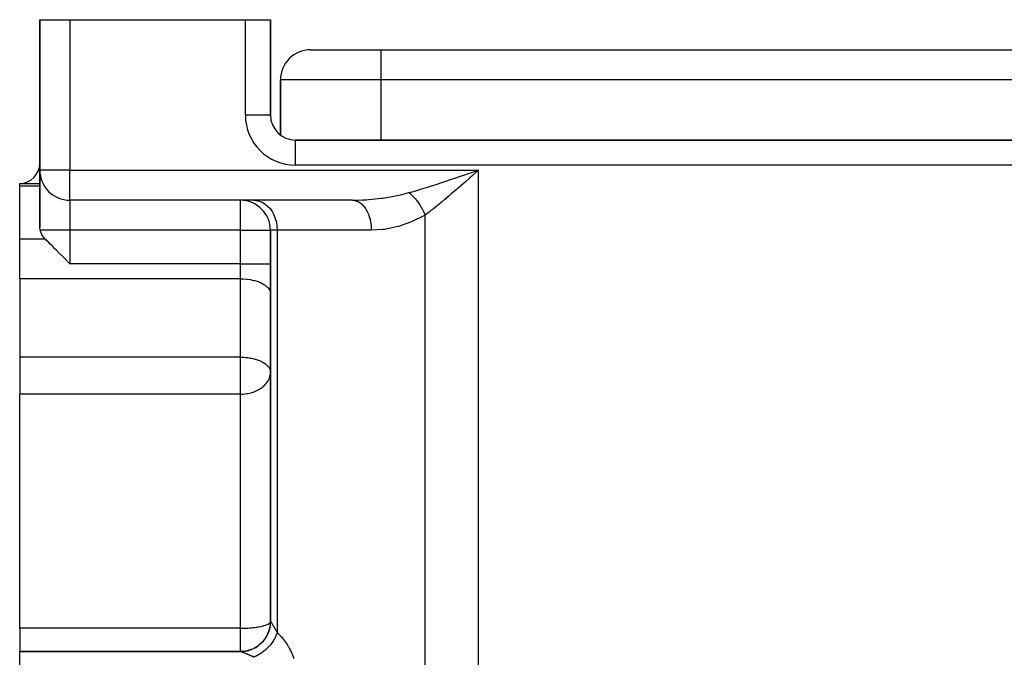
# Model space of a CAD drawing. Extents: x 24 to 1204, y -690 to 196.
# Drawn here: x 390 to 488, y -446 to -383 of the extents above; entities that cross this region are included whole.
import ezdxf

# ---------------------------------------------------------------- set-up
doc = ezdxf.new("R2010")
doc.units = 0
doc.linetypes.add('DASHED', pattern=[11.05, 8.7, -2.35])
doc.layers.get('0').update_dxf_attribs({"linetype": 'CONTINUOUS'})
doc.layers.add('NEVIDI', color=4, linetype='DASHED')

msp = doc.modelspace()

# ---------------------------------------------------------------- linework, layer by layer
at = {"color": 2}
for p, q in [((391.806726, -382.923334), (391.806726, -397.923334)), ((391.806726, -397.923334), (391.806726, -382.923334)), ((391.806726, -382.923334), (394.806726, -382.923334)), ((394.806726, -382.923334), (412.306726, -382.923334)), ((412.306726, -382.923334), (414.806726, -382.923334)), ((414.806726, -392.423334), (414.806726, -382.923334)), ((414.806726, -382.923334), (414.806726, -392.423334)), ((418.806726, -385.923334), (425.806726, -385.923334)), ((425.806726, -385.923334), (499.806726, -385.923334)), ((425.806726, -385.923334), (499.806726, -385.923334)), ((415.806726, -394.423334), (415.806726, -388.923334)), ((415.806726, -388.923334), (415.806726, -394.423334)), ((414.802369, -392.423334), (414.806726, -392.423334)), ((414.806726, -392.518746), (414.806726, -392.423334)), ((414.806726, -392.518746), (414.806726, -392.423334)), ((414.806726, -392.520291), (414.806726, -392.423334)), ((508.306726, -394.923334), (417.306726, -394.923334)), ((417.306726, -394.92769), (417.306726, -394.923334)), ((417.306726, -394.923334), (508.306726, -394.923334)), ((391.806726, -403.634865), (391.806726, -397.923334)), ((391.809158, -397.923334), (391.806726, -397.923334)), ((391.806726, -397.923334), (391.806726, -403.634865)), ((391.806726, -397.928832), (391.806726, -397.923334)), ((391.806726, -398.355627), (391.806726, -398.348241)), ((391.806726, -398.348241), (391.806726, -398.355616)), ((434.66103, -398.229248), (434.884265, -398.153542)), ((434.884265, -398.153542), (435.064406, -398.092407)), ((435.064406, -398.092407), (435.562245, -397.923334)), ((389.806726, -399.25017), (391.806726, -399.25017)), ((389.806726, -399.53053), (389.806726, -399.25017)), ((389.806726, -404.793688), (389.806726, -399.53053)), ((394.806726, -400.923334), (394.806726, -400.920902)), ((422.998705, -400.923334), (394.806726, -400.923334)), ((422.998705, -400.923334), (394.806726, -400.923334)), ((411.806726, -400.925766), (411.806726, -400.923334)), ((391.833725, -403.893948), (391.806726, -403.634865)), ((391.834884, -403.899556), (391.833725, -403.893948)), ((391.840061, -403.923334), (391.834884, -403.899556)), ((391.899858, -404.120908), (391.840061, -403.923334)), ((392.026879, -404.382503), (391.899858, -404.120908)), ((392.204893, -404.634119), (392.026879, -404.382503)), ((414.804293, -403.923334), (414.806726, -403.923334)), ((414.806726, -403.923334), (414.806726, -442.923334)), ((414.806726, -442.923334), (414.806726, -403.923334)), ((389.806726, -408.75017), (389.806726, -404.793688)), ((392.350243, -404.793688), (392.204893, -404.634119)), ((392.430624, -404.874018), (392.350243, -404.793688)), ((392.523727, -404.967139), (392.430624, -404.874018)), ((392.6999, -405.143366), (392.523727, -404.967139)), ((392.793889, -405.237354), (392.6999, -405.143366)), ((393.007937, -405.451378), (392.793889, -405.237354)), ((393.097781, -405.541226), (393.007937, -405.451378)), ((393.349049, -405.792494), (393.097781, -405.541226)), ((393.430229, -405.873678), (393.349049, -405.792494)), ((393.716822, -406.160269), (393.430229, -405.873678)), ((393.7857, -406.229145), (393.716822, -406.160269)), ((394.104516, -406.547978), (393.7857, -406.229145)), ((394.158222, -406.601681), (394.104516, -406.547978)), ((394.505309, -406.94872), (394.158222, -406.601681)), ((394.541715, -406.985121), (394.505309, -406.94872)), ((394.806726, -407.25017), (394.541715, -406.985121)), ((389.806726, -408.75017), (389.806726, -416.571188)), ((389.806726, -416.571188), (389.806726, -420.266217)), ((414.801463, -418.201142), (414.806726, -418.071188)), ((414.803474, -418.001372), (414.806726, -418.071188)), ((389.806726, -443.596803), (389.806726, -420.266217)), ((389.806726, -443.596803), (389.806726, -445.923334)), ((389.806726, -445.923334), (411.814281, -445.923334)), ((389.806726, -448.660176), (389.806726, -445.923334)), ((411.814281, -445.923334), (389.806726, -445.923334)), ((411.806726, -445.923334), (411.806726, -445.92102))]:
    msp.add_line(p, q, dxfattribs=at)
for centre, radius, start, end in [((418.806726, -388.923334), 3, 90, 180), ((417.306726, -392.423334), 2.5, 180, 270), ((389.806726, -397.25017), 2, 270, 360), ((394.806726, -397.923334), 3, 180, 270), ((411.806726, -403.923334), 3, 0, 90), ((411.806726, -442.923334), 3, 340.848057, 360), ((411.806726, -442.923334), 3, 319.322452, 325.314795), ((411.806726, -442.923334), 3, 326.585161, 340.059454), ((411.806726, -442.923334), 3, 290.770701, 296.179122), ((411.806726, -442.923334), 3, 297.357651, 310.678371), ((411.806726, -442.923334), 3, 312.028975, 317.987392), ((411.806726, -442.923334), 3, 270, 275.232201), ((411.806726, -442.923334), 3, 275.385105, 282.460216), ((411.806726, -442.923334), 3, 283.076066, 289.012523)]:
    msp.add_arc(centre, radius, start, end, dxfattribs=at)
at = {"layer": 'NEVIDI', "color": 7, "linetype": 'CONTINUOUS'}
for p, q in [((394.806726, -382.923334), (394.806726, -397.923334)), ((412.306726, -392.423334), (412.306726, -382.923334)), ((425.806726, -385.923334), (425.806726, -388.923334)), ((425.806726, -388.923334), (415.806726, -388.923334)), ((425.806726, -388.923334), (425.806726, -394.923334)), ((499.806726, -388.923334), (425.806726, -388.923334)), ((412.306726, -392.423334), (414.802369, -392.423334)), ((417.306726, -397.423334), (417.306726, -394.92769)), ((508.306726, -397.423334), (417.306726, -397.423334)), ((394.806726, -397.923334), (391.809158, -397.923334)), ((394.806726, -397.923334), (435.562245, -397.923334)), ((394.806726, -400.920902), (394.806726, -397.923334)), ((433.090099, -398.75856), (433.763697, -398.532549)), ((433.763697, -398.532549), (433.955021, -398.468055)), ((433.955021, -398.468055), (433.98611, -398.457565)), ((433.98611, -398.457565), (434.66103, -398.229248)), ((434.869102, -398.535073), (434.697657, -398.686084)), ((435.390766, -398.074775), (434.869102, -398.535073)), ((435.562245, -397.923334), (435.390766, -398.074775)), ((435.562245, -498.680693), (435.562245, -397.923334)), ((430.449558, -399.616937), (430.758122, -399.519912)), ((430.758122, -399.519912), (431.101501, -399.410685)), ((431.101501, -399.410685), (431.317719, -399.34128)), ((431.317719, -399.34128), (431.792065, -399.187519)), ((431.792065, -399.187519), (431.978647, -399.126533)), ((431.978647, -399.126533), (432.198415, -399.054376)), ((432.198415, -399.054376), (432.860799, -398.835046)), ((432.860799, -398.835046), (432.868207, -398.832579)), ((432.868207, -398.832579), (433.090099, -398.75856)), ((434.008839, -399.290375), (433.489995, -399.741746)), ((434.178757, -399.141756), (434.008839, -399.290375)), ((434.645866, -398.731664), (434.178757, -399.141756)), ((434.697657, -398.686084), (434.645866, -398.731664)), ((391.806726, -399.53053), (389.806726, -399.53053)), ((426.954956, -400.549145), (427.265277, -400.488801)), ((427.265277, -400.488801), (427.451484, -400.450219)), ((427.451484, -400.450219), (427.916498, -400.345684)), ((427.916498, -400.345684), (428.617573, -400.164037)), ((428.617567, -400.164032), (428.680631, -400.214785)), ((428.617573, -400.164037), (428.7514, -400.126199)), ((428.680631, -400.214785), (428.6879, -400.220788)), ((428.6879, -400.220788), (428.750477, -400.273777)), ((428.750477, -400.273777), (428.757422, -400.279803)), ((428.7514, -400.126199), (428.830643, -400.103601)), ((428.757422, -400.279803), (428.764386, -400.285874)), ((428.764386, -400.285874), (428.771637, -400.292226)), ((428.771637, -400.292226), (428.847865, -400.360927)), ((428.830643, -400.103601), (429.385465, -399.941759)), ((428.847865, -400.360927), (428.855076, -400.367608)), ((428.855076, -400.367608), (428.910231, -400.419761)), ((428.910231, -400.419761), (428.917021, -400.426311)), ((428.917021, -400.426311), (428.930888, -400.439775)), ((428.930888, -400.439775), (428.938059, -400.446785)), ((428.938059, -400.446785), (429.013301, -400.522274)), ((429.385465, -399.941759), (429.594443, -399.879325)), ((429.594443, -399.879325), (429.768349, -399.826823)), ((429.768349, -399.826823), (430.237343, -399.682994)), ((430.237343, -399.682994), (430.449558, -399.616937)), ((432.638021, -400.472087), (432.179133, -400.857838)), ((432.805591, -400.329747), (432.638021, -400.472087)), ((433.320191, -399.888517), (432.805591, -400.329747)), ((433.395119, -399.823817), (433.320191, -399.888517)), ((433.489995, -399.741746), (433.395119, -399.823817)), ((394.806726, -400.923334), (394.806726, -403.923334)), ((411.806726, -403.923334), (411.806726, -400.925766)), ((413.151553, -400.923334), (413.369996, -400.936575)), ((413.369996, -400.936575), (413.678157, -401.001122)), ((413.678157, -401.001122), (413.976983, -401.118312)), ((413.976983, -401.118312), (414.260852, -401.285953)), ((414.260852, -401.285953), (414.524721, -401.501023)), ((422.993511, -400.922941), (423.173768, -400.936577)), ((422.998705, -400.923334), (423.121485, -400.922939)), ((423.121485, -400.922939), (423.968579, -400.899472)), ((423.173768, -400.936577), (423.215656, -400.94369)), ((423.215656, -400.94369), (423.226273, -400.945737)), ((423.226273, -400.945737), (423.42094, -401.001149)), ((423.42094, -401.001149), (423.460831, -401.016797)), ((423.460831, -401.016797), (423.471253, -401.021132)), ((423.471253, -401.021132), (423.660371, -401.11827)), ((423.660371, -401.11827), (423.697876, -401.141881)), ((423.697876, -401.141881), (423.707828, -401.1484)), ((423.707828, -401.1484), (423.888043, -401.285983)), ((423.888043, -401.285983), (423.92243, -401.316711)), ((423.92243, -401.316711), (423.931707, -401.325264)), ((423.931707, -401.325264), (424.099575, -401.501041)), ((423.968579, -400.899472), (424.379684, -400.875565)), ((424.379684, -400.875565), (424.567486, -400.862014)), ((424.567486, -400.862014), (424.961768, -400.828278)), ((424.961768, -400.828278), (425.829814, -400.72908)), ((425.829814, -400.72908), (425.962667, -400.710888)), ((425.962667, -400.710888), (426.016097, -400.703346)), ((426.016097, -400.703346), (426.954956, -400.549145)), ((429.013301, -400.522274), (429.020414, -400.529595)), ((429.020414, -400.529595), (429.067859, -400.57926)), ((429.067859, -400.57926), (429.074629, -400.586466)), ((429.074629, -400.586466), (429.094973, -400.6083)), ((429.094973, -400.6083), (429.102027, -400.615933)), ((429.102027, -400.615933), (429.175748, -400.697699)), ((429.175748, -400.697699), (429.182705, -400.705603)), ((429.182705, -400.705603), (429.222457, -400.751409)), ((429.222457, -400.751409), (429.229056, -400.759118)), ((429.229056, -400.759118), (429.255479, -400.790293)), ((429.255479, -400.790293), (429.262338, -400.798466)), ((429.262338, -400.798466), (429.334018, -400.885904)), ((429.334018, -400.885904), (429.340774, -400.89434)), ((429.340774, -400.89434), (429.372877, -400.934889)), ((429.372877, -400.934889), (429.379269, -400.943056)), ((429.379269, -400.943056), (429.411224, -400.984357)), ((429.411224, -400.984357), (429.417853, -400.993026)), ((429.417853, -400.993026), (429.486985, -401.085522)), ((429.486985, -401.085522), (429.493479, -401.094413)), ((429.493479, -401.094413), (429.518143, -401.128506)), ((429.518143, -401.128506), (429.524303, -401.137102)), ((429.524303, -401.137102), (429.561114, -401.189165)), ((429.561114, -401.189165), (429.56746, -401.198262)), ((429.56746, -401.198262), (429.63347, -401.295092)), ((429.63347, -401.295092), (429.639597, -401.304288)), ((429.639597, -401.304288), (429.65716, -401.330854)), ((429.65716, -401.330854), (429.66301, -401.339769)), ((429.66301, -401.339769), (429.703887, -401.403038)), ((429.703887, -401.403038), (429.709899, -401.412488)), ((429.709899, -401.412488), (429.772271, -401.512847)), ((431.466256, -401.442733), (431.303535, -401.573284)), ((431.965653, -401.035), (431.466256, -401.442733)), ((432.130845, -400.898048), (431.965653, -401.035)), ((432.179133, -400.857838), (432.130845, -400.898048)), ((414.524721, -401.501023), (414.763886, -401.759673)), ((414.763886, -401.759673), (414.974147, -402.057422)), ((414.974147, -402.057422), (415.151509, -402.388617)), ((415.151509, -402.388617), (415.292873, -402.747399)), ((424.099575, -401.501041), (424.130349, -401.537983)), ((424.130349, -401.537983), (424.138939, -401.548581)), ((424.138939, -401.548581), (424.291292, -401.759666)), ((424.291292, -401.759666), (424.318168, -401.802012)), ((424.318168, -401.802012), (424.325787, -401.814332)), ((424.325787, -401.814332), (424.459859, -402.057439)), ((424.459859, -402.057439), (424.482392, -402.103976)), ((424.482392, -402.103976), (424.488829, -402.117624)), ((424.488829, -402.117624), (424.602038, -402.388605)), ((424.602038, -402.388605), (424.620024, -402.438252)), ((424.620024, -402.438252), (424.625348, -402.45338)), ((424.625348, -402.45338), (424.715381, -402.747405)), ((430.105375, -402.47155), (428.931134, -403.053908)), ((429.772271, -401.512847), (429.7781, -401.52245)), ((429.7781, -401.52245), (429.789049, -401.540592)), ((429.789049, -401.540592), (429.794583, -401.549815)), ((429.794583, -401.549815), (429.838498, -401.624323)), ((429.838498, -401.624323), (429.844147, -401.634083)), ((429.844147, -401.634083), (429.902438, -401.73726)), ((429.902438, -401.73726), (429.90787, -401.747114)), ((429.90787, -401.747114), (429.912926, -401.756323)), ((429.912926, -401.756323), (429.918041, -401.76568)), ((429.918041, -401.76568), (429.963967, -401.85145)), ((429.963967, -401.85145), (429.969184, -401.861403)), ((429.969184, -401.861403), (430.022972, -401.966677)), ((430.022972, -401.966677), (430.027831, -401.976437)), ((430.027831, -401.976437), (430.027971, -401.97672)), ((430.027971, -401.97672), (430.032606, -401.986071)), ((430.032606, -401.986071), (430.079366, -402.082754)), ((430.079366, -402.082754), (430.08413, -402.092853)), ((430.08413, -402.092853), (430.133046, -402.199471)), ((430.22019, -402.404741), (430.105375, -402.47155)), ((430.133046, -402.199471), (430.13311, -402.199614)), ((430.13311, -402.199614), (430.137383, -402.209195)), ((430.137383, -402.209195), (430.137568, -402.209612)), ((430.137568, -402.209612), (430.18389, -402.316572)), ((430.18389, -402.316572), (430.188164, -402.326742)), ((430.188164, -402.326742), (430.22019, -402.404742)), ((430.650862, -402.083078), (430.22019, -402.404741)), ((430.22019, -499.763211), (430.22019, -402.404741)), ((430.810927, -401.960326), (430.650862, -402.083078)), ((431.017375, -401.799725), (430.810927, -401.960326)), ((431.303535, -401.573284), (431.017375, -401.799725)), ((415.292873, -402.747399), (415.395712, -403.127337)), ((415.395712, -403.127337), (415.458201, -403.521838)), ((424.715381, -402.747405), (424.728771, -402.799267)), ((424.728771, -402.799267), (424.732793, -402.815401)), ((424.732793, -402.815401), (424.797822, -403.127343)), ((424.797822, -403.127343), (424.806576, -403.180364)), ((424.806576, -403.180364), (424.809187, -403.196978)), ((424.809187, -403.196978), (424.847919, -403.521838)), ((428.755634, -403.126737), (427.563207, -403.534826)), ((428.784258, -403.115091), (428.755634, -403.126737)), ((428.931134, -403.053908), (428.784258, -403.115091)), ((394.806726, -403.923334), (391.840061, -403.923334)), ((411.806726, -403.923334), (394.806726, -403.923334)), ((394.806726, -403.923334), (394.806726, -407.25017)), ((411.806726, -403.923334), (414.804293, -403.923334)), ((411.806726, -407.25017), (411.806726, -403.923334)), ((415.479139, -403.923334), (414.806726, -403.923334)), ((415.458201, -403.521838), (415.479139, -403.923334)), ((415.479139, -403.923334), (415.479139, -444.03877)), ((424.864706, -403.923334), (415.479139, -403.923334)), ((424.847919, -403.521838), (424.852049, -403.574534)), ((424.852049, -403.574534), (424.853274, -403.591799)), ((424.853274, -403.591799), (424.864706, -403.923333)), ((426.001743, -403.851634), (424.864706, -403.923334)), ((426.180661, -403.827812), (426.001743, -403.851634)), ((427.385428, -403.583207), (426.180661, -403.827812)), ((427.563207, -403.534826), (427.385428, -403.583207)), ((392.350243, -404.793688), (389.806726, -404.793688)), ((411.806726, -407.25017), (394.806726, -407.25017)), ((411.806726, -408.75017), (411.806726, -407.25017)), ((411.806726, -407.25017), (414.806726, -407.25017)), ((411.806726, -408.75017), (389.806726, -408.75017)), ((411.806726, -408.75017), (412.080302, -408.75642)), ((411.806726, -416.571188), (411.806726, -408.75017)), ((412.080302, -408.75642), (412.088274, -408.756791)), ((412.088274, -408.756791), (412.454011, -408.785501)), ((412.454011, -408.785501), (412.485459, -408.789065)), ((412.485459, -408.789065), (412.817572, -408.837886)), ((412.817572, -408.837886), (412.870612, -408.84766)), ((412.870612, -408.84766), (413.165164, -408.912762)), ((413.165164, -408.912762), (413.236488, -408.93148)), ((413.236488, -408.93148), (413.490957, -409.008864)), ((413.490957, -409.008864), (413.576587, -409.039015)), ((413.576587, -409.039015), (413.790041, -409.12473)), ((413.790041, -409.12473), (413.884843, -409.16834)), ((413.884843, -409.16834), (414.057621, -409.258522)), ((414.057621, -409.258522), (414.155847, -409.317214)), ((414.155847, -409.317214), (414.289338, -409.408054)), ((414.289338, -409.408054), (414.384446, -409.482812)), ((414.384446, -409.482812), (414.481564, -409.570972)), ((414.481564, -409.570972), (414.566649, -409.662203)), ((414.566649, -409.662203), (414.631263, -409.744703)), ((414.631263, -409.744703), (414.699197, -409.852172)), ((414.699197, -409.852172), (414.736063, -409.926527)), ((414.736063, -409.926527), (414.779738, -410.049422)), ((414.779738, -410.049422), (414.794232, -410.113416)), ((414.794232, -410.113416), (414.806726, -410.25017)), ((411.806726, -416.571188), (389.806726, -416.571188)), ((411.806726, -416.571188), (411.938289, -416.572631)), ((411.806726, -418.071188), (411.806726, -416.571188)), ((411.938289, -416.572631), (412.080222, -416.577434)), ((412.080222, -416.577434), (412.130072, -416.579926)), ((412.130072, -416.579926), (412.335836, -416.594702)), ((412.335836, -416.594702), (412.454075, -416.606526)), ((412.454075, -416.606526), (412.556712, -416.618817)), ((412.556712, -416.618817), (412.794194, -416.654774)), ((412.794194, -416.654774), (412.817631, -416.658914)), ((412.817631, -416.658914), (412.925971, -416.67949)), ((412.925971, -416.67949), (413.050127, -416.706091)), ((413.050127, -416.706091), (413.165107, -416.733765)), ((413.165107, -416.733765), (413.327214, -416.778118)), ((413.327214, -416.778118), (413.467525, -416.822013)), ((413.467525, -416.822013), (413.490928, -416.829872)), ((413.490928, -416.829872), (413.630334, -416.880132)), ((413.630334, -416.880132), (413.790113, -416.945779)), ((413.790113, -416.945779), (413.875628, -416.98495)), ((413.875628, -416.98495), (413.962737, -417.028161)), ((413.962737, -417.028161), (414.057592, -417.079522)), ((414.057592, -417.079522), (414.197669, -417.165181)), ((414.197669, -417.165181), (414.289325, -417.229062)), ((411.806726, -420.266217), (411.806726, -418.071188)), ((414.289325, -417.229062), (414.304721, -417.240522)), ((414.304721, -417.240522), (414.448439, -417.360317)), ((414.448439, -417.360317), (414.481626, -417.392051)), ((414.481626, -417.392051), (414.601539, -417.525977)), ((414.601539, -417.525977), (414.631288, -417.565755)), ((414.631288, -417.565755), (414.632173, -417.566994)), ((414.632173, -417.566994), (414.736047, -417.747507)), ((414.736047, -417.747507), (414.750327, -417.781701)), ((414.750327, -417.781701), (414.78228, -417.880089)), ((414.78228, -417.880089), (414.794234, -417.934444)), ((414.794234, -417.934444), (414.803474, -418.001372)), ((414.38443, -419.194124), (414.519519, -419.008406)), ((414.519519, -419.008406), (414.537706, -418.979688)), ((414.537706, -418.979688), (414.566664, -418.931565)), ((414.566664, -418.931565), (414.699212, -418.653559)), ((414.699212, -418.653559), (414.705476, -418.63664)), ((414.705476, -418.63664), (414.715199, -418.609247)), ((414.715199, -418.609247), (414.779724, -418.365029)), ((414.779724, -418.365029), (414.795226, -418.263196)), ((414.795226, -418.263196), (414.801463, -418.201142)), ((412.581081, -420.191835), (412.87054, -420.123576)), ((412.87054, -420.123576), (412.873307, -420.122807)), ((412.873307, -420.122807), (412.98013, -420.091346)), ((412.98013, -420.091346), (413.16815, -420.027177)), ((413.16815, -420.027177), (413.236432, -420.000919)), ((413.236432, -420.000919), (413.464036, -419.900865)), ((413.464036, -419.900865), (413.576592, -419.843533)), ((413.576592, -419.843533), (413.730589, -419.755435)), ((413.730589, -419.755435), (413.758858, -419.73793)), ((413.758858, -419.73793), (413.884899, -419.654248)), ((413.884899, -419.654248), (414.045683, -419.532173)), ((414.045683, -419.532173), (414.155803, -419.436472)), ((414.155803, -419.436472), (414.202044, -419.39276)), ((414.202044, -419.39276), (414.311147, -419.279644)), ((414.311147, -419.279644), (414.38443, -419.194124)), ((411.806726, -420.266217), (389.806726, -420.266217)), ((411.806726, -420.266217), (412.009278, -420.261208)), ((411.806726, -443.596803), (411.806726, -420.266217)), ((412.009278, -420.261208), (412.088289, -420.256528)), ((412.088289, -420.256528), (412.29263, -420.237234)), ((412.29263, -420.237234), (412.485475, -420.209298)), ((412.485475, -420.209298), (412.581081, -420.191835)), ((411.806726, -443.596803), (389.806726, -443.596803)), ((411.806726, -443.596803), (411.870544, -443.596651)), ((411.806726, -445.92102), (411.806726, -443.596803)), ((411.870544, -443.596651), (411.957617, -443.595951)), ((411.957617, -443.595951), (412.047848, -443.594624)), ((412.047848, -443.594624), (412.08815, -443.593833)), ((412.08815, -443.593833), (412.146097, -443.59248)), ((412.146097, -443.59248), (412.227049, -443.59016)), ((412.227049, -443.59016), (412.257698, -443.58915)), ((412.257698, -443.58915), (412.38882, -443.584004)), ((412.38882, -443.584004), (412.48545, -443.579341)), ((412.48545, -443.579341), (412.547686, -443.575938)), ((412.547686, -443.575938), (412.749133, -443.562711)), ((412.749133, -443.562711), (412.759456, -443.561939)), ((412.759456, -443.561939), (412.870524, -443.55304)), ((412.870524, -443.55304), (413.02295, -443.538976)), ((413.02295, -443.538976), (413.167512, -443.523535)), ((413.167512, -443.523535), (413.23643, -443.515406)), ((413.23643, -443.515406), (413.404001, -443.49341)), ((413.404001, -443.49341), (413.524858, -443.475415)), ((413.524858, -443.475415), (413.576581, -443.467119)), ((413.576581, -443.467119), (413.84029, -443.418466)), ((413.84029, -443.418466), (413.884895, -443.409042)), ((413.884895, -443.409042), (413.939171, -443.397038)), ((413.939171, -443.397038), (414.114449, -443.353653)), ((414.114449, -443.353653), (414.155807, -443.342223)), ((414.155807, -443.342223), (414.345918, -443.281991)), ((414.345918, -443.281991), (414.384385, -443.267885)), ((414.384385, -443.267885), (414.532636, -443.204566)), ((414.532636, -443.204566), (414.566664, -443.187311)), ((414.566664, -443.187311), (414.584916, -443.177479)), ((414.584916, -443.177479), (414.672412, -443.122592)), ((414.672412, -443.122592), (414.699199, -443.102025)), ((414.699199, -443.102025), (414.763345, -443.037449)), ((414.71714, -443.666399), (414.70311, -443.719331)), ((414.782215, -443.334606), (414.71714, -443.666399)), ((414.763345, -443.037449), (414.779738, -443.013465)), ((414.779738, -443.013465), (414.804284, -442.950497)), ((414.78355, -443.32483), (414.782215, -443.334606)), ((414.790199, -443.271999), (414.78355, -443.32483)), ((414.810482, -442.934606), (414.790199, -443.271999)), ((414.806726, -442.923334), (414.810503, -442.923334)), ((414.810503, -442.923334), (414.810482, -442.934606)), ((414.810503, -442.923334), (414.817855, -442.927237)), ((414.817855, -442.927237), (414.819323, -442.928513)), ((414.819323, -442.928513), (414.830291, -442.940224)), ((414.830291, -442.940224), (414.831651, -442.941858)), ((414.831651, -442.941858), (414.833814, -442.944512)), ((414.833814, -442.944512), (414.850718, -442.967017)), ((414.850718, -442.967017), (414.853568, -442.971033)), ((414.853568, -442.971033), (414.874782, -443.002215)), ((414.874782, -443.002215), (414.878262, -443.007498)), ((414.878262, -443.007498), (414.900633, -443.042237)), ((414.900633, -443.042237), (414.903696, -443.04708)), ((414.903696, -443.04708), (414.907796, -443.05359)), ((414.907796, -443.05359), (414.93736, -443.101293)), ((414.93736, -443.101293), (414.942015, -443.108905)), ((414.942015, -443.108905), (414.975608, -443.164466)), ((414.975608, -443.164466), (414.980859, -443.173234)), ((414.980859, -443.173234), (415.016633, -443.233445)), ((415.016633, -443.233445), (415.018484, -443.236578)), ((415.018484, -443.236578), (415.024314, -443.246463)), ((415.024314, -443.246463), (415.065701, -443.317028)), ((415.065701, -443.317028), (415.072134, -443.328052)), ((415.072134, -443.328052), (415.116874, -443.405094)), ((415.116874, -443.405094), (415.123679, -443.416863)), ((415.123679, -443.416863), (415.171404, -443.499686)), ((415.171404, -443.499686), (415.176407, -443.508393)), ((415.176407, -443.508393), (415.178687, -443.512363)), ((415.178687, -443.512363), (415.229269, -443.600603)), ((415.229269, -443.600603), (415.237011, -443.614135)), ((415.237011, -443.614135), (415.290264, -443.707342)), ((414.385872, -444.46289), (414.196653, -444.74267)), ((414.388755, -444.458051), (414.385872, -444.46289)), ((414.417661, -444.408362), (414.388755, -444.458051)), ((414.567963, -444.105747), (414.417661, -444.408362)), ((414.570729, -444.099269), (414.567963, -444.105747)), ((414.592261, -444.047324), (414.570729, -444.099269)), ((414.701043, -443.726811), (414.592261, -444.047324)), ((414.70311, -443.719331), (414.701043, -443.726811)), ((415.263404, -444.535858), (415.167644, -444.709504)), ((415.286557, -444.490643), (415.263404, -444.535858)), ((415.300639, -444.462429), (415.286557, -444.490643)), ((415.290264, -443.707342), (415.29842, -443.721635)), ((415.29842, -443.721635), (415.35433, -443.819684)), ((415.349486, -444.359879), (415.300639, -444.462429)), ((415.388766, -444.271285), (415.349486, -444.359879)), ((415.35433, -443.819684), (415.362799, -443.834545)), ((415.362799, -443.834545), (415.377541, -443.860418)), ((415.377541, -443.860418), (415.421395, -443.9374)), ((415.408083, -444.225333), (415.388766, -444.271285)), ((415.454196, -444.10788), (415.408083, -444.225333)), ((415.421395, -443.9374), (415.430327, -443.953082)), ((415.430327, -443.953082), (415.479139, -444.03877)), ((415.47914, -444.038769), (415.454196, -444.10788)), ((415.479139, -444.03877), (415.558796, -444.113555)), ((415.558796, -444.113555), (415.569569, -444.123901)), ((415.569569, -444.123901), (415.582244, -444.136145)), ((415.582244, -444.136145), (415.669725, -444.222824)), ((415.669725, -444.222824), (415.68041, -444.233676)), ((415.68041, -444.233676), (415.779079, -444.336727)), ((415.779079, -444.336727), (415.789596, -444.348021)), ((415.789596, -444.348021), (415.886817, -444.455362)), ((415.886817, -444.455362), (415.897187, -444.467133)), ((415.897187, -444.467133), (415.992866, -444.578793)), ((415.992866, -444.578793), (416.003054, -444.591017)), ((416.003054, -444.591017), (416.097157, -444.707092)), ((413.242244, -445.560715), (412.936841, -445.704823)), ((413.29745, -445.529991), (413.242244, -445.560715)), ((413.581344, -445.346062), (413.29745, -445.529991)), ((413.581914, -445.345645), (413.581344, -445.346062)), ((413.631326, -445.30871), (413.581914, -445.345645)), ((413.888257, -445.08846), (413.631326, -445.30871)), ((413.889781, -445.086995), (413.888257, -445.08846)), ((413.93293, -445.044655), (413.889781, -445.086995)), ((414.157816, -444.792555), (413.93293, -445.044655)), ((414.160444, -444.789247), (414.157816, -444.792555)), ((414.196653, -444.74267), (414.160444, -444.789247)), ((414.415971, -445.659976), (414.380542, -445.693471)), ((414.55953, -445.516186), (414.415971, -445.659976)), ((414.595606, -445.477874), (414.55953, -445.516186)), ((414.617837, -445.453801), (414.595606, -445.477874)), ((414.69662, -445.365498), (414.617837, -445.453801)), ((414.762481, -445.287869), (414.69662, -445.365498)), ((414.795742, -445.24725), (414.762481, -445.287869)), ((414.878616, -445.141562), (414.795742, -445.24725)), ((414.948654, -445.046765), (414.878616, -445.141562)), ((414.978904, -445.004105), (414.948654, -445.046765)), ((415.107662, -444.809097), (414.978904, -445.004105)), ((415.116237, -444.795239), (415.107662, -444.809097)), ((415.143062, -444.751084), (415.116237, -444.795239)), ((415.167644, -444.709504), (415.143062, -444.751084)), ((416.097157, -444.707092), (416.107064, -444.719656)), ((416.107064, -444.719656), (416.199593, -444.840364)), ((416.199593, -444.840364), (416.209437, -444.853577)), ((416.209437, -444.853577), (416.300145, -444.978878)), ((416.300145, -444.978878), (416.309803, -444.992613)), ((416.309803, -444.992613), (416.398751, -445.122862)), ((416.398751, -445.122862), (416.408144, -445.137029)), ((416.408144, -445.137029), (416.495107, -445.272139)), ((416.495107, -445.272139), (416.504326, -445.286897)), ((416.504326, -445.286897), (416.588782, -445.426298)), ((416.588782, -445.426298), (416.597715, -445.441506)), ((416.597715, -445.441506), (416.679303, -445.584877)), ((416.679303, -445.584877), (416.687975, -445.600619)), ((416.687975, -445.600619), (416.766319, -445.747616)), ((412.095476, -445.910093), (411.814281, -445.923334)), ((411.82625, -445.924714), (411.814281, -445.923334)), ((411.829034, -445.925264), (411.82625, -445.924714)), ((411.852513, -445.931339), (411.829034, -445.925264)), ((411.85667, -445.932582), (411.852513, -445.931339)), ((411.889335, -445.94327), (411.85667, -445.932582)), ((411.894796, -445.945172), (411.889335, -445.94327)), ((411.903971, -445.94842), (411.894796, -445.945172)), ((411.936117, -445.960221), (411.903971, -445.94842)), ((411.942907, -445.962781), (411.936117, -445.960221)), ((411.992693, -445.982048), (411.942907, -445.962781)), ((412.00061, -445.985177), (411.992693, -445.982048)), ((412.058703, -446.008535), (412.00061, -445.985177)), ((412.06786, -446.012269), (412.058703, -446.008535)), ((412.094591, -446.023235), (412.06786, -446.012269)), ((412.133995, -446.039552), (412.094591, -446.023235)), ((412.100369, -445.909627), (412.095476, -445.910093)), ((412.162508, -445.903004), (412.100369, -445.909627)), ((412.144331, -446.043858), (412.133995, -446.039552)), ((412.218473, -446.074993), (412.144331, -446.043858)), ((412.492161, -445.845545), (412.162508, -445.903004)), ((412.229986, -446.079861), (412.218473, -446.074993)), ((412.312039, -446.1148), (412.229986, -446.079861)), ((412.324683, -446.12022), (412.312039, -446.1148)), ((412.385918, -446.146597), (412.324683, -446.12022)), ((412.413189, -446.158405), (412.385918, -446.146597)), ((412.426694, -446.164264), (412.413189, -446.158405)), ((412.521276, -446.205446), (412.426694, -446.164264)), ((412.495588, -445.844746), (412.492161, -445.845545)), ((412.556433, -445.829847), (412.495588, -445.844746)), ((412.535551, -446.211677), (412.521276, -446.205446)), ((412.636097, -446.255594), (412.535551, -446.211677)), ((412.876829, -445.728355), (412.556433, -445.829847)), ((412.651099, -446.262149), (412.636097, -446.255594)), ((412.757349, -446.308585), (412.651099, -446.262149)), ((412.773143, -446.31549), (412.757349, -446.308585)), ((412.774844, -446.316233), (412.773143, -446.31549)), ((412.884715, -446.364278), (412.774844, -446.316233)), ((412.878153, -445.727852), (412.876829, -445.728355)), ((412.936841, -445.704823), (412.878153, -445.727852)), ((412.90149, -446.371615), (412.884715, -446.364278)), ((413.01836, -446.422749), (412.90149, -446.371615)), ((413.035909, -446.43043), (413.01836, -446.422749)), ((413.151544, -446.481054), (413.035909, -446.43043)), ((413.162732, -446.476726), (413.15155, -446.481049)), ((413.223759, -446.51327), (413.15155, -446.481049)), ((413.359299, -446.392714), (413.162732, -446.476726)), ((413.373068, -446.38626), (413.359299, -446.392714)), ((413.416694, -446.365318), (413.373068, -446.38626)), ((413.457576, -446.34501), (413.416694, -446.365318)), ((413.625289, -446.254688), (413.457576, -446.34501)), ((413.668157, -446.229762), (413.625289, -446.254688)), ((413.694762, -446.21391), (413.668157, -446.229762)), ((413.790782, -446.15421), (413.694762, -446.21391)), ((413.8725, -446.100263), (413.790782, -446.15421)), ((413.914376, -446.071467), (413.8725, -446.100263)), ((414.020523, -445.994875), (413.914376, -446.071467)), ((414.112206, -445.924429), (414.020523, -445.994875)), ((414.152792, -445.891926), (414.112206, -445.924429)), ((414.329983, -445.739995), (414.152792, -445.891926)), ((414.342023, -445.72905), (414.329983, -445.739995)), ((414.380542, -445.693471), (414.342023, -445.72905)), ((416.766319, -445.747616), (416.774577, -445.763642)), ((416.774577, -445.763642), (416.849778, -445.914728)), ((416.849778, -445.914728), (416.857688, -445.931189)), ((416.857688, -445.931189), (416.929635, -446.086446)), ((416.929635, -446.086446), (416.937187, -446.103357)), ((416.937187, -446.103357), (417.005691, -446.262759)), ((417.005691, -446.262759), (417.012866, -446.280123)), ((417.012866, -446.280123), (417.077785, -446.443802)), ((417.077785, -446.443802), (417.084567, -446.461641)), ((417.084567, -446.461641), (417.145824, -446.630065))]:
    msp.add_line(p, q, dxfattribs=at)
msp.add_arc((417.306726, -392.423334), 5, 180, 270, dxfattribs=at)

doc.saveas('drawing.dxf')
